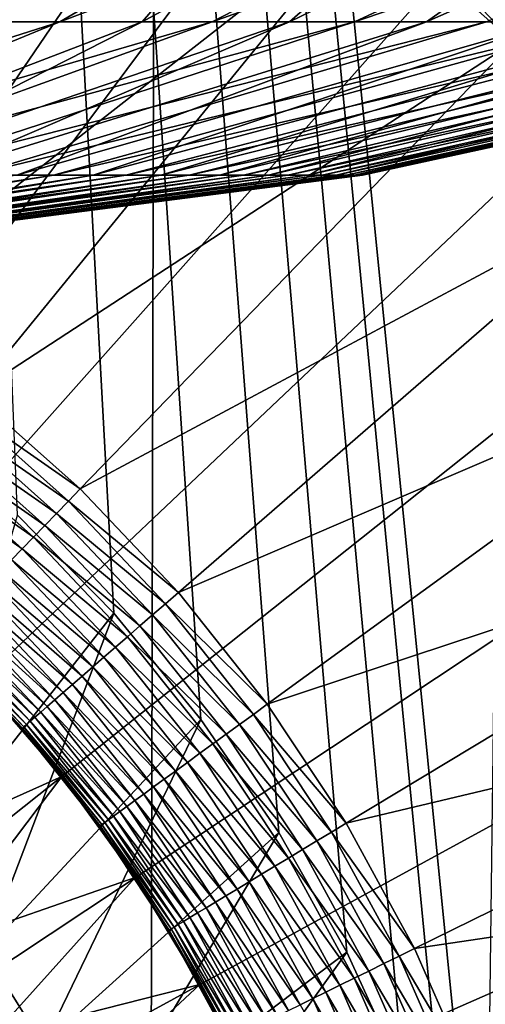
# Model space of a CAD drawing. Extents: x -39 to 39, y -65.9 to 0.
# Drawn here: x 2.6 to 3.8, y -52.8 to -50.4 of the extents above; entities that cross this region are included whole.
import ezdxf

# ---------------------------------------------------------------- set-up
doc = ezdxf.new("R2010")
doc.units = 0
for name, color, linetype in [('L1', 7, 'CONTINUOUS'), ('L2', 7, 'CONTINUOUS'), ('L3', 7, 'CONTINUOUS')]:
    doc.layers.add(name, color=color, linetype=linetype)

msp = doc.modelspace()

# ---------------------------------------------------------------- linework, layer by layer
at = {"layer": 'L1', "color": 7}
for points in [[(2.240047, -48.86384, -88.6), (2.710249, -49.077, -88.6), (0, -54.43, -88.6)], [(0, -54.43, -88.6), (2.710249, -49.077, -88.6), (3.160385, -49.32981, -88.6)], [(0, -54.43, -88.6), (3.160385, -49.32981, -88.6), (3.587123, -49.62037, -88.6)], [(1.651628, -50.78691, -29.6), (2.693201, -49.63452, -29.6), (2.270988, -49.42075, -29.6)], [(3.587123, -49.62037, -88.6), (3.987303, -49.94654, -88.6), (0, -54.43, -88.6)], [(1.958692, -50.94238, -29.6), (2.693201, -49.63452, -29.6), (1.651628, -50.78691, -29.6)], [(1.958692, -50.94238, -29.6), (3.095474, -49.88379, -29.6), (2.693201, -49.63452, -29.6)], [(2.251254, -51.12366, -29.6), (3.095474, -49.88379, -29.6), (1.958692, -50.94238, -29.6)], [(2.251254, -51.12366, -29.6), (3.474829, -50.16672, -29.6), (3.095474, -49.88379, -29.6)], [(0, -54.43, -88.6), (3.987303, -49.94654, -88.6), (4.357962, -50.3059, -88.6)], [(3.526824, -50.10293, -29.60682), (3.500915, -50.13471, -29.60171), (3.857199, -50.45157, -29.60171)], [(3.526824, -50.10293, -29.60682), (3.857199, -50.45157, -29.60171), (3.885744, -50.42213, -29.60682)], [(3.500915, -50.13471, -29.60171), (3.474829, -50.16672, -29.6), (3.828458, -50.48122, -29.6)], [(3.500915, -50.13471, -29.60171), (3.828458, -50.48122, -29.6), (3.857199, -50.45157, -29.60171)], [(2.527148, -51.32943, -29.6), (3.474829, -50.16672, -29.6), (2.251254, -51.12366, -29.6)], [(2.527148, -51.32943, -29.6), (3.828458, -50.48122, -29.6), (3.474829, -50.16672, -29.6)], [(0, -54.43, -88.6), (4.357962, -50.3059, -88.6), (4.696357, -50.6958, -88.6)], [(2.784333, -51.55816, -29.6), (3.828458, -50.48122, -29.6), (2.527148, -51.32943, -29.6)], [(2.784333, -51.55816, -29.6), (4.153742, -50.82494, -29.6), (3.828458, -50.48122, -29.6)], [(4.696357, -50.6958, -88.6), (4.999982, -51.11335, -88.6), (0, -54.43, -88.6)], [(3.020904, -51.80814, -29.6), (4.153742, -50.82494, -29.6), (2.784333, -51.55816, -29.6)], [(3.020904, -51.80814, -29.6), (4.448274, -51.19536, -29.6), (4.153742, -50.82494, -29.6)], [(0, -54.43, -88.6), (4.999982, -51.11335, -88.6), (5.266588, -51.55545, -88.6)], [(3.235108, -52.07754, -29.6), (4.448274, -51.19536, -29.6), (3.020904, -51.80814, -29.6)], [(3.235108, -52.07754, -29.6), (4.709871, -51.58973, -29.6), (4.448274, -51.19536, -29.6)], [(2.527148, -51.32943, -29.6), (2.501062, -51.36144, -29.59829), (2.784333, -51.55816, -29.6)], [(2.501062, -51.36144, -29.59829), (2.475154, -51.39323, -29.59318), (2.755592, -51.5878, -29.59829)], [(2.501062, -51.36144, -29.59829), (2.755592, -51.5878, -29.59829), (2.784333, -51.55816, -29.6)], [(2.475154, -51.39323, -29.59318), (2.449601, -51.42457, -29.5847), (2.727047, -51.61724, -29.59318)], [(2.475154, -51.39323, -29.59318), (2.727047, -51.61724, -29.59318), (2.755592, -51.5878, -29.59829)], [(2.449601, -51.42457, -29.5847), (2.424578, -51.45528, -29.57291), (2.698894, -51.64628, -29.5847)], [(2.449601, -51.42457, -29.5847), (2.698894, -51.64628, -29.5847), (2.727047, -51.61724, -29.59318)], [(2.424578, -51.45528, -29.57291), (2.400256, -51.48512, -29.55789), (2.671324, -51.67472, -29.57291)], [(2.424578, -51.45528, -29.57291), (2.671324, -51.67472, -29.57291), (2.698894, -51.64628, -29.5847)], [(2.400256, -51.48512, -29.55789), (2.3768, -51.5139, -29.53974), (2.644526, -51.70236, -29.55789)], [(2.400256, -51.48512, -29.55789), (2.644526, -51.70236, -29.55789), (2.671324, -51.67472, -29.57291)], [(2.618684, -51.72901, -29.53974), (2.644526, -51.70236, -29.55789), (2.3768, -51.5139, -29.53974)], [(0, -54.43, -88.6), (5.266588, -51.55545, -88.6), (5.494202, -52.01883, -88.6)], [(2.784333, -51.55816, -29.6), (2.755592, -51.5878, -29.59829), (3.020904, -51.80814, -29.6)], [(2.755592, -51.5878, -29.59829), (2.727047, -51.61724, -29.59318), (2.989721, -51.83521, -29.59829)], [(2.755592, -51.5878, -29.59829), (2.989721, -51.83521, -29.59829), (3.020904, -51.80814, -29.6)], [(3.425361, -52.36435, -29.6), (4.709871, -51.58973, -29.6), (3.235108, -52.07754, -29.6)], [(3.425361, -52.36435, -29.6), (4.9366, -52.00513, -29.6), (4.709871, -51.58973, -29.6)], [(2.727047, -51.61724, -29.59318), (2.698894, -51.64628, -29.5847), (2.95875, -51.86208, -29.59318)], [(2.727047, -51.61724, -29.59318), (2.95875, -51.86208, -29.59318), (2.989721, -51.83521, -29.59829)], [(2.698894, -51.64628, -29.5847), (2.671324, -51.67472, -29.57291), (2.928205, -51.8886, -29.5847)], [(2.698894, -51.64628, -29.5847), (2.928205, -51.8886, -29.5847), (2.95875, -51.86208, -29.59318)], [(2.671324, -51.67472, -29.57291), (2.644526, -51.70236, -29.55789), (2.898293, -51.91456, -29.57291)], [(2.671324, -51.67472, -29.57291), (2.898293, -51.91456, -29.57291), (2.928205, -51.8886, -29.5847)], [(2.869218, -51.93979, -29.55789), (2.644526, -51.70236, -29.55789), (2.618684, -51.72901, -29.53974)], [(2.869218, -51.93979, -29.55789), (2.898293, -51.91456, -29.57291), (2.644526, -51.70236, -29.55789)], [(2.618684, -51.72901, -29.53974), (2.593972, -51.7545, -29.51858), (2.84118, -51.96413, -29.53974)], [(2.618684, -51.72901, -29.53974), (2.84118, -51.96413, -29.53974), (2.869218, -51.93979, -29.55789)], [(2.814369, -51.98739, -29.51858), (2.593972, -51.7545, -29.51858), (2.570562, -51.77865, -29.49457)], [(2.814369, -51.98739, -29.51858), (2.84118, -51.96413, -29.53974), (2.593972, -51.7545, -29.51858)], [(2.570562, -51.77865, -29.49457), (2.548611, -51.80129, -29.46786), (2.788969, -52.00944, -29.49457)], [(2.570562, -51.77865, -29.49457), (2.788969, -52.00944, -29.49457), (2.814369, -51.98739, -29.51858)], [(2.548611, -51.80129, -29.46786), (2.528271, -51.82227, -29.43864), (2.765153, -52.03011, -29.46786)], [(2.548611, -51.80129, -29.46786), (2.765153, -52.03011, -29.46786), (2.788969, -52.00944, -29.49457)], [(3.020904, -51.80814, -29.6), (2.989721, -51.83521, -29.59829), (3.235108, -52.07754, -29.6)], [(2.722914, -52.06677, -29.40711), (2.509679, -51.84144, -29.40711), (2.492964, -51.85868, -29.37347)], [(2.528271, -51.82227, -29.43864), (2.509679, -51.84144, -29.40711), (2.743085, -52.04926, -29.43864)], [(2.722914, -52.06677, -29.40711), (2.743085, -52.04926, -29.43864), (2.509679, -51.84144, -29.40711)], [(2.528271, -51.82227, -29.43864), (2.743085, -52.04926, -29.43864), (2.765153, -52.03011, -29.46786)], [(2.989721, -51.83521, -29.59829), (2.95875, -51.86208, -29.59318), (3.201714, -52.10182, -29.59829)], [(2.989721, -51.83521, -29.59829), (3.201714, -52.10182, -29.59829), (3.235108, -52.07754, -29.6)], [(2.704779, -52.08251, -29.37347), (2.492964, -51.85868, -29.37347), (2.47824, -51.87387, -29.33797)], [(2.704779, -52.08251, -29.37347), (2.722914, -52.06677, -29.40711), (2.492964, -51.85868, -29.37347)], [(2.95875, -51.86208, -29.59318), (2.928205, -51.8886, -29.5847), (3.168548, -52.12594, -29.59318)], [(2.95875, -51.86208, -29.59318), (3.168548, -52.12594, -29.59318), (3.201714, -52.10182, -29.59829)], [(2.675096, -52.10827, -29.30085), (2.465606, -51.8869, -29.30085), (2.455149, -51.89769, -29.26235)], [(2.47824, -51.87387, -29.33797), (2.465606, -51.8869, -29.30085), (2.688803, -52.09637, -29.33797)], [(2.675096, -52.10827, -29.30085), (2.688803, -52.09637, -29.33797), (2.465606, -51.8869, -29.30085)], [(2.47824, -51.87387, -29.33797), (2.688803, -52.09637, -29.33797), (2.704779, -52.08251, -29.37347)], [(2.928205, -51.8886, -29.5847), (2.898293, -51.91456, -29.57291), (3.135837, -52.14972, -29.5847)], [(2.928205, -51.8886, -29.5847), (3.135837, -52.14972, -29.5847), (3.168548, -52.12594, -29.59318)], [(2.648441, -52.1314, -29.1823), (2.441038, -51.91224, -29.1823), (2.43748, -51.91591, -29.14129)], [(2.64458, -52.13476, -29.14129), (2.648441, -52.1314, -29.1823), (2.43748, -51.91591, -29.14129)], [(2.64458, -52.13476, -29.14129), (2.43748, -51.91591, -29.14129), (2.539791, -52.02651, -29.1)], [(2.654846, -52.12585, -29.22274), (2.446942, -51.90615, -29.22274), (2.441038, -51.91224, -29.1823)], [(2.648441, -52.1314, -29.1823), (2.654846, -52.12585, -29.22274), (2.441038, -51.91224, -29.1823)], [(2.663751, -52.11812, -29.26235), (2.455149, -51.89769, -29.26235), (2.446942, -51.90615, -29.22274)], [(2.654846, -52.12585, -29.22274), (2.663751, -52.11812, -29.26235), (2.446942, -51.90615, -29.22274)], [(2.663751, -52.11812, -29.26235), (2.675096, -52.10827, -29.30085), (2.455149, -51.89769, -29.26235)], [(3.103804, -52.17302, -29.57291), (2.898293, -51.91456, -29.57291), (2.869218, -51.93979, -29.55789)], [(3.103804, -52.17302, -29.57291), (3.135837, -52.14972, -29.5847), (2.898293, -51.91456, -29.57291)], [(2.869218, -51.93979, -29.55789), (2.84118, -51.96413, -29.53974), (3.072667, -52.19566, -29.55789)], [(2.869218, -51.93979, -29.55789), (3.072667, -52.19566, -29.55789), (3.103804, -52.17302, -29.57291)], [(2.814369, -51.98739, -29.51858), (2.788969, -52.00944, -29.49457), (3.013929, -52.23837, -29.51858)], [(3.04264, -52.21749, -29.53974), (2.84118, -51.96413, -29.53974), (2.814369, -51.98739, -29.51858)], [(2.814369, -51.98739, -29.51858), (3.013929, -52.23837, -29.51858), (3.04264, -52.21749, -29.53974)], [(3.04264, -52.21749, -29.53974), (3.072667, -52.19566, -29.55789), (2.84118, -51.96413, -29.53974)], [(2.788969, -52.00944, -29.49457), (2.765153, -52.03011, -29.46786), (2.986728, -52.25815, -29.49457)], [(2.788969, -52.00944, -29.49457), (2.986728, -52.25815, -29.49457), (3.013929, -52.23837, -29.51858)], [(3.590254, -52.66646, -29.6), (4.9366, -52.00513, -29.6), (3.425361, -52.36435, -29.6)], [(3.590254, -52.66646, -29.6), (5.126779, -52.43848, -29.6), (4.9366, -52.00513, -29.6)], [(5.494202, -52.01883, -88.6), (5.681139, -52.50006, -88.6), (0, -54.43, -88.6)], [(2.542145, -52.02428, -21.6), (2.265678, -52.46361, -21.6), (2.739542, -52.25172, -21.6)], [(2.542145, -52.02428, -21.6), (2.643291, -52.13587, -29.1), (2.539791, -52.02651, -29.1)], [(2.539791, -52.02651, -29.1), (2.643291, -52.13587, -29.1), (2.64458, -52.13476, -29.14129)], [(2.739542, -52.25172, -21.6), (2.643291, -52.13587, -29.1), (2.542145, -52.02428, -21.6)], [(2.765153, -52.03011, -29.46786), (2.743085, -52.04926, -29.43864), (2.961223, -52.2767, -29.46786)], [(2.765153, -52.03011, -29.46786), (2.961223, -52.2767, -29.46786), (2.986728, -52.25815, -29.49457)], [(2.93759, -52.29389, -29.43864), (2.743085, -52.04926, -29.43864), (2.722914, -52.06677, -29.40711)], [(2.93759, -52.29389, -29.43864), (2.961223, -52.2767, -29.46786), (2.743085, -52.04926, -29.43864)], [(2.915989, -52.30959, -29.40711), (2.722914, -52.06677, -29.40711), (2.704779, -52.08251, -29.37347)], [(2.915989, -52.30959, -29.40711), (2.93759, -52.29389, -29.43864), (2.722914, -52.06677, -29.40711)], [(3.235108, -52.07754, -29.6), (3.201714, -52.10182, -29.59829), (3.425361, -52.36435, -29.6)], [(2.879459, -52.33616, -29.33797), (2.688803, -52.09637, -29.33797), (2.675096, -52.10827, -29.30085)], [(2.704779, -52.08251, -29.37347), (2.688803, -52.09637, -29.33797), (2.896568, -52.32371, -29.37347)], [(2.879459, -52.33616, -29.33797), (2.896568, -52.32371, -29.37347), (2.688803, -52.09637, -29.33797)], [(2.704779, -52.08251, -29.37347), (2.896568, -52.32371, -29.37347), (2.915989, -52.30959, -29.40711)], [(3.201714, -52.10182, -29.59829), (3.168548, -52.12594, -29.59318), (3.390003, -52.38568, -29.59829)], [(3.201714, -52.10182, -29.59829), (3.390003, -52.38568, -29.59829), (3.425361, -52.36435, -29.6)], [(2.843094, -52.3626, -29.22274), (2.654846, -52.12585, -29.22274), (2.648441, -52.1314, -29.1823)], [(2.852631, -52.35566, -29.26235), (2.663751, -52.11812, -29.26235), (2.654846, -52.12585, -29.22274)], [(2.843094, -52.3626, -29.22274), (2.852631, -52.35566, -29.26235), (2.654846, -52.12585, -29.22274)], [(2.86478, -52.34683, -29.30085), (2.675096, -52.10827, -29.30085), (2.663751, -52.11812, -29.26235)], [(2.852631, -52.35566, -29.26235), (2.86478, -52.34683, -29.30085), (2.663751, -52.11812, -29.26235)], [(2.86478, -52.34683, -29.30085), (2.879459, -52.33616, -29.33797), (2.675096, -52.10827, -29.30085)], [(3.168548, -52.12594, -29.59318), (3.135837, -52.14972, -29.5847), (3.354887, -52.40685, -29.59318)], [(3.168548, -52.12594, -29.59318), (3.354887, -52.40685, -29.59318), (3.390003, -52.38568, -29.59829)], [(2.737005, -52.25373, -29.1), (2.64458, -52.13476, -29.14129), (2.643291, -52.13587, -29.1)], [(2.739542, -52.25172, -21.6), (2.737005, -52.25373, -29.1), (2.643291, -52.13587, -29.1)], [(2.836235, -52.36759, -29.1823), (2.648441, -52.1314, -29.1823), (2.64458, -52.13476, -29.14129)], [(2.832101, -52.37059, -29.14129), (2.836235, -52.36759, -29.1823), (2.64458, -52.13476, -29.14129)], [(2.832101, -52.37059, -29.14129), (2.64458, -52.13476, -29.14129), (2.737005, -52.25373, -29.1)], [(2.836235, -52.36759, -29.1823), (2.843094, -52.3626, -29.22274), (2.648441, -52.1314, -29.1823)], [(3.320252, -52.42774, -29.5847), (3.135837, -52.14972, -29.5847), (3.103804, -52.17302, -29.57291)], [(3.320252, -52.42774, -29.5847), (3.354887, -52.40685, -29.59318), (3.135837, -52.14972, -29.5847)], [(3.103804, -52.17302, -29.57291), (3.072667, -52.19566, -29.55789), (3.286335, -52.44819, -29.57291)], [(3.103804, -52.17302, -29.57291), (3.286335, -52.44819, -29.57291), (3.320252, -52.42774, -29.5847)], [(3.253367, -52.46807, -29.55789), (3.072667, -52.19566, -29.55789), (3.04264, -52.21749, -29.53974)], [(3.253367, -52.46807, -29.55789), (3.286335, -52.44819, -29.57291), (3.072667, -52.19566, -29.55789)], [(3.04264, -52.21749, -29.53974), (3.013929, -52.23837, -29.51858), (3.221575, -52.48725, -29.53974)], [(3.04264, -52.21749, -29.53974), (3.221575, -52.48725, -29.53974), (3.253367, -52.46807, -29.55789)], [(3.013929, -52.23837, -29.51858), (2.986728, -52.25815, -29.49457), (3.191174, -52.50558, -29.51858)], [(3.013929, -52.23837, -29.51858), (3.191174, -52.50558, -29.51858), (3.221575, -52.48725, -29.53974)], [(2.739542, -52.25172, -21.6), (2.265678, -52.46361, -21.6), (2.426331, -52.66565, -21.6)], [(2.739542, -52.25172, -21.6), (2.426331, -52.66565, -21.6), (2.916656, -52.49529, -21.6)], [(2.739542, -52.25172, -21.6), (2.83072, -52.3716, -29.1), (2.737005, -52.25373, -29.1)], [(2.737005, -52.25373, -29.1), (2.83072, -52.3716, -29.1), (2.832101, -52.37059, -29.14129)], [(2.916656, -52.49529, -21.6), (2.83072, -52.3716, -29.1), (2.739542, -52.25172, -21.6)], [(2.986728, -52.25815, -29.49457), (2.961223, -52.2767, -29.46786), (3.162374, -52.52295, -29.49457)], [(2.986728, -52.25815, -29.49457), (3.162374, -52.52295, -29.49457), (3.191174, -52.50558, -29.51858)], [(3.110346, -52.55432, -29.43864), (2.93759, -52.29389, -29.43864), (2.915989, -52.30959, -29.40711)], [(3.13537, -52.53923, -29.46786), (2.961223, -52.2767, -29.46786), (2.93759, -52.29389, -29.43864)], [(3.110346, -52.55432, -29.43864), (3.13537, -52.53923, -29.46786), (2.93759, -52.29389, -29.43864)], [(3.13537, -52.53923, -29.46786), (3.162374, -52.52295, -29.49457), (2.961223, -52.2767, -29.46786)], [(2.915989, -52.30959, -29.40711), (2.896568, -52.32371, -29.37347), (3.087475, -52.56811, -29.40711)], [(2.915989, -52.30959, -29.40711), (3.087475, -52.56811, -29.40711), (3.110346, -52.55432, -29.43864)], [(3.048797, -52.59144, -29.33797), (2.879459, -52.33616, -29.33797), (2.86478, -52.34683, -29.30085)], [(3.066912, -52.58051, -29.37347), (2.896568, -52.32371, -29.37347), (2.879459, -52.33616, -29.33797)], [(3.048797, -52.59144, -29.33797), (3.066912, -52.58051, -29.37347), (2.879459, -52.33616, -29.33797)], [(3.066912, -52.58051, -29.37347), (3.087475, -52.56811, -29.40711), (2.896568, -52.32371, -29.37347)], [(3.010293, -52.61466, -29.22274), (2.843094, -52.3626, -29.22274), (2.836235, -52.36759, -29.1823)], [(3.020391, -52.60857, -29.26235), (2.852631, -52.35566, -29.26235), (2.843094, -52.3626, -29.22274)], [(3.010293, -52.61466, -29.22274), (3.020391, -52.60857, -29.26235), (2.843094, -52.3626, -29.22274)], [(3.033255, -52.60081, -29.30085), (2.86478, -52.34683, -29.30085), (2.852631, -52.35566, -29.26235)], [(3.020391, -52.60857, -29.26235), (3.033255, -52.60081, -29.30085), (2.852631, -52.35566, -29.26235)], [(3.033255, -52.60081, -29.30085), (3.048797, -52.59144, -29.33797), (2.86478, -52.34683, -29.30085)], [(3.425361, -52.36435, -29.6), (3.390003, -52.38568, -29.59829), (3.590254, -52.66646, -29.6)], [(2.913955, -52.49708, -29.1), (2.832101, -52.37059, -29.14129), (2.83072, -52.3716, -29.1)], [(2.916656, -52.49529, -21.6), (2.913955, -52.49708, -29.1), (2.83072, -52.3716, -29.1)], [(3.003031, -52.61904, -29.1823), (2.836235, -52.36759, -29.1823), (2.832101, -52.37059, -29.14129)], [(2.998654, -52.62168, -29.14129), (3.003031, -52.61904, -29.1823), (2.832101, -52.37059, -29.14129)], [(2.998654, -52.62168, -29.14129), (2.832101, -52.37059, -29.14129), (2.913955, -52.49708, -29.1)], [(3.003031, -52.61904, -29.1823), (3.010293, -52.61466, -29.22274), (2.836235, -52.36759, -29.1823)], [(3.390003, -52.38568, -29.59829), (3.354887, -52.40685, -29.59318), (3.553194, -52.68466, -29.59829)], [(3.390003, -52.38568, -29.59829), (3.553194, -52.68466, -29.59829), (3.590254, -52.66646, -29.6)], [(3.516387, -52.70274, -29.59318), (3.354887, -52.40685, -29.59318), (3.320252, -52.42774, -29.5847)], [(3.516387, -52.70274, -29.59318), (3.553194, -52.68466, -29.59829), (3.354887, -52.40685, -29.59318)], [(3.320252, -52.42774, -29.5847), (3.286335, -52.44819, -29.57291), (3.480085, -52.72058, -29.5847)], [(3.320252, -52.42774, -29.5847), (3.480085, -52.72058, -29.5847), (3.516387, -52.70274, -29.59318)], [(3.444535, -52.73804, -29.57291), (3.286335, -52.44819, -29.57291), (3.253367, -52.46807, -29.55789)], [(3.444535, -52.73804, -29.57291), (3.480085, -52.72058, -29.5847), (3.286335, -52.44819, -29.57291)], [(3.728566, -52.98162, -29.6), (5.126779, -52.43848, -29.6), (3.590254, -52.66646, -29.6)], [(3.728566, -52.98162, -29.6), (5.279, -52.88658, -29.6), (5.126779, -52.43848, -29.6)], [(3.253367, -52.46807, -29.55789), (3.221575, -52.48725, -29.53974), (3.409981, -52.75501, -29.55789)], [(3.253367, -52.46807, -29.55789), (3.409981, -52.75501, -29.55789), (3.444535, -52.73804, -29.57291)], [(0, -54.43, -88.6), (5.681139, -52.50006, -88.6), (5.826015, -52.99558, -88.6)], [(2.916656, -52.49529, -21.6), (2.426331, -52.66565, -21.6), (2.569021, -52.88076, -21.6)], [(2.916656, -52.49529, -21.6), (2.569021, -52.88076, -21.6), (3.072176, -52.75318, -21.6)], [(2.916656, -52.49529, -21.6), (2.997191, -52.62256, -29.1), (2.913955, -52.49708, -29.1)], [(2.913955, -52.49708, -29.1), (2.997191, -52.62256, -29.1), (2.998654, -52.62168, -29.14129)], [(3.072176, -52.75318, -21.6), (2.997191, -52.62256, -29.1), (2.916656, -52.49529, -21.6)], [(3.191174, -52.50558, -29.51858), (3.162374, -52.52295, -29.49457), (3.344794, -52.78703, -29.51858)], [(3.221575, -52.48725, -29.53974), (3.191174, -52.50558, -29.51858), (3.376658, -52.77138, -29.53974)], [(3.191174, -52.50558, -29.51858), (3.344794, -52.78703, -29.51858), (3.376658, -52.77138, -29.53974)], [(3.221575, -52.48725, -29.53974), (3.376658, -52.77138, -29.53974), (3.409981, -52.75501, -29.55789)], [(3.314607, -52.80186, -29.49457), (3.162374, -52.52295, -29.49457), (3.13537, -52.53923, -29.46786)], [(3.314607, -52.80186, -29.49457), (3.344794, -52.78703, -29.51858), (3.162374, -52.52295, -29.49457)], [(3.110346, -52.55432, -29.43864), (3.087475, -52.56811, -29.40711), (3.260075, -52.82864, -29.43864)], [(3.286303, -52.81576, -29.46786), (3.13537, -52.53923, -29.46786), (3.110346, -52.55432, -29.43864)], [(3.110346, -52.55432, -29.43864), (3.260075, -52.82864, -29.43864), (3.286303, -52.81576, -29.46786)], [(3.286303, -52.81576, -29.46786), (3.314607, -52.80186, -29.49457), (3.13537, -52.53923, -29.46786)], [(3.214549, -52.85101, -29.37347), (3.066912, -52.58051, -29.37347), (3.048797, -52.59144, -29.33797)], [(3.236102, -52.84042, -29.40711), (3.087475, -52.56811, -29.40711), (3.066912, -52.58051, -29.37347)], [(3.214549, -52.85101, -29.37347), (3.236102, -52.84042, -29.40711), (3.066912, -52.58051, -29.37347)], [(3.236102, -52.84042, -29.40711), (3.260075, -52.82864, -29.43864), (3.087475, -52.56811, -29.40711)], [(3.179272, -52.86834, -29.30085), (3.033255, -52.60081, -29.30085), (3.020391, -52.60857, -29.26235)], [(3.195562, -52.86033, -29.33797), (3.048797, -52.59144, -29.33797), (3.033255, -52.60081, -29.30085)], [(3.179272, -52.86834, -29.30085), (3.195562, -52.86033, -29.33797), (3.033255, -52.60081, -29.30085)], [(3.195562, -52.86033, -29.33797), (3.214549, -52.85101, -29.37347), (3.048797, -52.59144, -29.33797)], [(3.069332, -52.75473, -29.1), (2.998654, -52.62168, -29.14129), (2.997191, -52.62256, -29.1)], [(3.072176, -52.75318, -21.6), (3.069332, -52.75473, -29.1), (2.997191, -52.62256, -29.1)], [(3.147593, -52.8839, -29.1823), (3.003031, -52.61904, -29.1823), (2.998654, -52.62168, -29.14129)], [(3.143005, -52.88615, -29.14129), (3.147593, -52.8839, -29.1823), (2.998654, -52.62168, -29.14129)], [(3.143005, -52.88615, -29.14129), (2.998654, -52.62168, -29.14129), (3.069332, -52.75473, -29.1)], [(3.155205, -52.88016, -29.22274), (3.010293, -52.61466, -29.22274), (3.003031, -52.61904, -29.1823)], [(3.147593, -52.8839, -29.1823), (3.155205, -52.88016, -29.22274), (3.003031, -52.61904, -29.1823)], [(3.165789, -52.87496, -29.26235), (3.020391, -52.60857, -29.26235), (3.010293, -52.61466, -29.22274)], [(3.155205, -52.88016, -29.22274), (3.165789, -52.87496, -29.26235), (3.010293, -52.61466, -29.22274)], [(3.165789, -52.87496, -29.26235), (3.179272, -52.86834, -29.30085), (3.020391, -52.60857, -29.26235)], [(3.590254, -52.66646, -29.6), (3.553194, -52.68466, -29.59829), (3.728566, -52.98162, -29.6)], [(3.690078, -52.99658, -29.59829), (3.553194, -52.68466, -29.59829), (3.516387, -52.70274, -29.59318)], [(3.690078, -52.99658, -29.59829), (3.728566, -52.98162, -29.6), (3.553194, -52.68466, -29.59829)], [(3.614153, -53.02607, -29.5847), (3.480085, -52.72058, -29.5847), (3.444535, -52.73804, -29.57291)], [(3.516387, -52.70274, -29.59318), (3.480085, -52.72058, -29.5847), (3.651853, -53.01142, -29.59318)], [(3.614153, -53.02607, -29.5847), (3.651853, -53.01142, -29.59318), (3.480085, -52.72058, -29.5847)], [(3.516387, -52.70274, -29.59318), (3.651853, -53.01142, -29.59318), (3.690078, -52.99658, -29.59829)], [(3.444535, -52.73804, -29.57291), (3.409981, -52.75501, -29.55789), (3.577233, -53.04041, -29.57291)], [(3.444535, -52.73804, -29.57291), (3.577233, -53.04041, -29.57291), (3.614153, -53.02607, -29.5847)], [(3.072176, -52.75318, -21.6), (2.569021, -52.88076, -21.6), (2.692691, -53.10734, -21.6)], [(3.072176, -52.75318, -21.6), (2.692691, -53.10734, -21.6), (3.204951, -53.02348, -21.6)], [(3.072176, -52.75318, -21.6), (3.141473, -52.8869, -29.1), (3.069332, -52.75473, -29.1)], [(3.069332, -52.75473, -29.1), (3.141473, -52.8869, -29.1), (3.143005, -52.88615, -29.14129)], [(3.204951, -53.02348, -21.6), (3.141473, -52.8869, -29.1), (3.072176, -52.75318, -21.6)], [(3.409981, -52.75501, -29.55789), (3.376658, -52.77138, -29.53974), (3.541348, -53.05435, -29.55789)], [(3.409981, -52.75501, -29.55789), (3.541348, -53.05435, -29.55789), (3.577233, -53.04041, -29.57291)], [(3.473649, -53.08065, -29.51858), (3.344794, -52.78703, -29.51858), (3.314607, -52.80186, -29.49457)], [(3.376658, -52.77138, -29.53974), (3.344794, -52.78703, -29.51858), (3.506741, -53.06779, -29.53974)], [(3.473649, -53.08065, -29.51858), (3.506741, -53.06779, -29.53974), (3.344794, -52.78703, -29.51858)], [(3.376658, -52.77138, -29.53974), (3.506741, -53.06779, -29.53974), (3.541348, -53.05435, -29.55789)]]:
    msp.add_3dface(points, dxfattribs=at)
at = {"layer": 'L2', "color": 7}
for points in [[(3.104437, -49.91699, -6.082199), (2.348521, -50.43169, -4.601212), (1.944285, -50.43169, -4.786069)], [(3.104437, -49.91699, -6.082199), (1.944285, -50.43169, -4.786069), (2.57009, -49.91699, -6.326555)], [(2.314129, -49.91699, 6.424599), (2.161978, -50.43169, 4.691754), (2.857852, -49.91699, 6.201882)], [(2.857852, -49.91699, 6.201882), (2.161978, -50.43169, 4.691754), (2.557301, -50.43169, 4.488532)], [(3.6158, -49.91699, -5.792811), (2.735369, -50.43169, -4.382289), (2.348521, -50.43169, -4.601212)], [(3.6158, -49.91699, -5.792811), (2.348521, -50.43169, -4.601212), (3.104437, -49.91699, -6.082199)], [(2.857852, -49.91699, 6.201882), (2.557301, -50.43169, 4.488532), (3.380416, -49.91699, 5.93325)], [(3.380416, -49.91699, 5.93325), (2.557301, -50.43169, 4.488532), (2.93369, -50.43169, 4.252078)], [(4.100393, -49.91699, -5.460536), (3.101966, -50.43169, -4.130921), (2.735369, -50.43169, -4.382289)], [(4.100393, -49.91699, -5.460536), (2.735369, -50.43169, -4.382289), (3.6158, -49.91699, -5.792811)], [(3.380416, -49.91699, 5.93325), (2.93369, -50.43169, 4.252078), (3.877953, -49.91699, 5.620689)], [(3.877953, -49.91699, 5.620689), (2.93369, -50.43169, 4.252078), (3.288359, -50.43169, 3.984143)], [(4.554627, -49.91699, -5.087832), (3.445597, -50.43169, -3.848969), (3.101966, -50.43169, -4.130921)], [(4.554627, -49.91699, -5.087832), (3.101966, -50.43169, -4.130921), (4.100393, -49.91699, -5.460536)], [(3.877953, -49.91699, 5.620689), (3.288359, -50.43169, 3.984143), (4.346779, -49.91699, 5.266515)], [(4.346779, -49.91699, 5.266515), (3.288359, -50.43169, 3.984143), (3.618682, -50.43169, 3.686711)], [(4.975141, -49.91699, -4.67746), (3.763718, -50.43169, -3.538521), (3.445597, -50.43169, -3.848969)], [(4.975141, -49.91699, -4.67746), (3.445597, -50.43169, -3.848969), (4.554627, -49.91699, -5.087832)], [(4.346779, -49.91699, 5.266515), (3.618682, -50.43169, 3.686711), (4.783423, -49.91699, 4.873349)], [(4.783423, -49.91699, 4.873349), (3.618682, -50.43169, 3.686711), (3.922214, -50.43169, 3.361985)], [(2.735369, -50.43169, -4.382289), (1.834829, -50.80206, -2.939549), (1.575339, -50.80206, -3.086398)], [(2.735369, -50.43169, -4.382289), (1.575339, -50.80206, -3.086398), (2.348521, -50.43169, -4.601212)], [(3.101966, -50.43169, -4.130921), (2.080735, -50.80206, -2.770936), (1.834829, -50.80206, -2.939549)], [(3.101966, -50.43169, -4.130921), (1.834829, -50.80206, -2.939549), (2.735369, -50.43169, -4.382289)], [(2.557301, -50.43169, 4.488532), (1.967859, -50.80206, 2.852206), (2.93369, -50.43169, 4.252078)], [(2.93369, -50.43169, 4.252078), (1.967859, -50.80206, 2.852206), (2.205763, -50.80206, 2.672481)], [(3.445597, -50.43169, -3.848969), (2.311235, -50.80206, -2.581809), (2.080735, -50.80206, -2.770936)], [(3.445597, -50.43169, -3.848969), (2.080735, -50.80206, -2.770936), (3.101966, -50.43169, -4.130921)], [(2.93369, -50.43169, 4.252078), (2.205763, -50.80206, 2.672481), (3.288359, -50.43169, 3.984143)], [(3.288359, -50.43169, 3.984143), (2.205763, -50.80206, 2.672481), (2.427337, -50.80206, 2.47297)], [(3.763718, -50.43169, -3.538521), (2.524624, -50.80206, -2.373566), (2.311235, -50.80206, -2.581809)], [(3.763718, -50.43169, -3.538521), (2.311235, -50.80206, -2.581809), (3.445597, -50.43169, -3.848969)], [(3.288359, -50.43169, 3.984143), (2.427337, -50.80206, 2.47297), (3.618682, -50.43169, 3.686711)], [(3.618682, -50.43169, 3.686711), (2.427337, -50.80206, 2.47297), (2.63094, -50.80206, 2.25515)], [(4.053974, -50.43169, -3.201875), (2.719322, -50.80206, -2.147751), (2.524624, -50.80206, -2.373566)], [(4.053974, -50.43169, -3.201875), (2.524624, -50.80206, -2.373566), (3.763718, -50.43169, -3.538521)], [(3.618682, -50.43169, 3.686711), (2.63094, -50.80206, 2.25515), (3.922214, -50.43169, 3.361985)], [(3.922214, -50.43169, 3.361985), (2.63094, -50.80206, 2.25515), (2.815064, -50.80206, 2.020633)], [(4.314215, -50.43169, -2.841523), (2.893886, -50.80206, -1.906035), (2.719322, -50.80206, -2.147751)], [(4.314215, -50.43169, -2.841523), (2.719322, -50.80206, -2.147751), (4.053974, -50.43169, -3.201875)], [(3.922214, -50.43169, 3.361985), (2.815064, -50.80206, 2.020633), (4.196707, -50.43169, 3.012367)], [(4.196707, -50.43169, 3.012367), (2.815064, -50.80206, 2.020633), (2.978347, -50.80206, 1.771157)], [(4.542515, -50.43169, -2.460133), (3.047025, -50.80206, -1.650207), (2.893886, -50.80206, -1.906035)], [(4.542515, -50.43169, -2.460133), (2.893886, -50.80206, -1.906035), (4.314215, -50.43169, -2.841523)], [(4.196707, -50.43169, 3.012367), (2.978347, -50.80206, 1.771157), (4.440129, -50.43169, 2.640447)], [(4.440129, -50.43169, 2.640447), (2.978347, -50.80206, 1.771157), (3.119578, -50.80206, 1.508567)], [(4.737184, -50.43169, -2.06053), (3.177605, -50.80206, -1.382161), (3.047025, -50.80206, -1.650207)], [(4.737184, -50.43169, -2.06053), (3.047025, -50.80206, -1.650207), (4.542515, -50.43169, -2.460133)], [(4.440129, -50.43169, 2.640447), (3.119578, -50.80206, 1.508567), (4.650678, -50.43169, 2.248977)], [(4.650678, -50.43169, 2.248977), (3.119578, -50.80206, 1.508567), (3.237714, -50.80206, 1.234809)], [(4.896781, -50.43169, -1.645671), (3.284659, -50.80206, -1.103882), (3.177605, -50.80206, -1.382161)], [(4.896781, -50.43169, -1.645671), (3.177605, -50.80206, -1.382161), (4.737184, -50.43169, -2.06053)], [(4.650678, -50.43169, 2.248977), (3.237714, -50.80206, 1.234809), (4.826794, -50.43169, 1.840857)], [(4.826794, -50.43169, 1.840857), (3.237714, -50.80206, 1.234809), (3.331878, -50.80206, 0.951909)], [(5.020124, -50.43169, -1.218628), (3.367395, -50.80206, -0.817431), (3.284659, -50.80206, -1.103882)], [(5.020124, -50.43169, -1.218628), (3.284659, -50.80206, -1.103882), (4.896781, -50.43169, -1.645671)], [(4.826794, -50.43169, 1.840857), (3.331878, -50.80206, 0.951909), (4.967176, -50.43169, 1.419109)], [(4.967176, -50.43169, 1.419109), (3.331878, -50.80206, 0.951909), (3.401375, -50.80206, 0.661961)], [(5.1063, -50.43169, -0.782563), (3.4252, -50.80206, -0.524927), (3.367395, -50.80206, -0.817431)], [(5.1063, -50.43169, -0.782563), (3.367395, -50.80206, -0.817431), (5.020124, -50.43169, -1.218628)], [(4.967176, -50.43169, 1.419109), (3.401375, -50.80206, 0.661961), (5.070781, -50.43169, 0.986853)], [(5.070781, -50.43169, 0.986853), (3.401375, -50.80206, 0.661961), (3.445689, -50.80206, 0.367112)], [(5.15467, -50.43169, -0.340704), (3.457646, -50.80206, -0.228537), (3.4252, -50.80206, -0.524927)], [(5.15467, -50.43169, -0.340704), (3.4252, -50.80206, -0.524927), (5.1063, -50.43169, -0.782563)], [(5.070781, -50.43169, 0.986853), (3.445689, -50.80206, 0.367112), (5.136845, -50.43169, 0.547291)], [(5.136845, -50.43169, 0.547291), (3.445689, -50.80206, 0.367112), (3.464493, -50.80206, 0.069545)], [(5.164877, -50.43169, 0.103678), (3.464493, -50.80206, 0.069545), (3.457646, -50.80206, -0.228537)], [(5.164877, -50.43169, 0.103678), (3.457646, -50.80206, -0.228537), (5.15467, -50.43169, -0.340704)], [(5.136845, -50.43169, 0.547291), (3.464493, -50.80206, 0.069545), (5.164877, -50.43169, 0.103678)], [(2.719322, -50.80206, -2.147751), (1.364677, -51.02538, -1.077838), (1.266969, -51.02538, -1.191162)], [(2.719322, -50.80206, -2.147751), (1.266969, -51.02538, -1.191162), (2.524624, -50.80206, -2.373566)], [(2.893886, -50.80206, -1.906035), (1.452281, -51.02538, -0.956534), (1.364677, -51.02538, -1.077838)], [(2.893886, -50.80206, -1.906035), (1.364677, -51.02538, -1.077838), (2.719322, -50.80206, -2.147751)], [(2.63094, -50.80206, 2.25515), (1.412725, -51.02538, 1.014044), (2.815064, -50.80206, 2.020633)], [(2.815064, -50.80206, 2.020633), (1.412725, -51.02538, 1.014044), (1.494668, -51.02538, 0.888846)], [(3.047025, -50.80206, -1.650207), (1.529134, -51.02538, -0.828148), (1.452281, -51.02538, -0.956534)], [(3.047025, -50.80206, -1.650207), (1.452281, -51.02538, -0.956534), (2.893886, -50.80206, -1.906035)], [(2.815064, -50.80206, 2.020633), (1.494668, -51.02538, 0.888846), (2.978347, -50.80206, 1.771157)], [(2.978347, -50.80206, 1.771157), (1.494668, -51.02538, 0.888846), (1.565544, -51.02538, 0.757067)], [(3.177605, -50.80206, -1.382161), (1.594665, -51.02538, -0.69363), (1.529134, -51.02538, -0.828148)], [(3.177605, -50.80206, -1.382161), (1.529134, -51.02538, -0.828148), (3.047025, -50.80206, -1.650207)], [(2.978347, -50.80206, 1.771157), (1.565544, -51.02538, 0.757067), (3.119578, -50.80206, 1.508567)], [(3.119578, -50.80206, 1.508567), (1.565544, -51.02538, 0.757067), (1.62483, -51.02538, 0.619682)], [(3.284659, -50.80206, -1.103882), (1.648389, -51.02538, -0.553977), (1.594665, -51.02538, -0.69363)], [(3.284659, -50.80206, -1.103882), (1.594665, -51.02538, -0.69363), (3.177605, -50.80206, -1.382161)], [(3.119578, -50.80206, 1.508567), (1.62483, -51.02538, 0.619682), (3.237714, -50.80206, 1.234809)], [(3.237714, -50.80206, 1.234809), (1.62483, -51.02538, 0.619682), (1.672086, -51.02538, 0.47771)], [(3.367395, -50.80206, -0.817431), (1.68991, -51.02538, -0.410223), (1.648389, -51.02538, -0.553977)], [(3.367395, -50.80206, -0.817431), (1.648389, -51.02538, -0.553977), (3.284659, -50.80206, -1.103882)], [(3.237714, -50.80206, 1.234809), (1.672086, -51.02538, 0.47771), (3.331878, -50.80206, 0.951909)], [(3.331878, -50.80206, 0.951909), (1.672086, -51.02538, 0.47771), (1.706962, -51.02538, 0.332201)], [(3.4252, -50.80206, -0.524927), (1.718919, -51.02538, -0.263432), (1.68991, -51.02538, -0.410223)], [(3.4252, -50.80206, -0.524927), (1.68991, -51.02538, -0.410223), (3.367395, -50.80206, -0.817431)], [(3.331878, -50.80206, 0.951909), (1.706962, -51.02538, 0.332201), (3.401375, -50.80206, 0.661961)], [(3.401375, -50.80206, 0.661961), (1.706962, -51.02538, 0.332201), (1.729201, -51.02538, 0.184233)], [(3.457646, -50.80206, -0.228537), (1.735201, -51.02538, -0.11469), (1.718919, -51.02538, -0.263432)], [(3.457646, -50.80206, -0.228537), (1.718919, -51.02538, -0.263432), (3.4252, -50.80206, -0.524927)], [(3.401375, -50.80206, 0.661961), (1.729201, -51.02538, 0.184233), (3.445689, -50.80206, 0.367112)], [(3.445689, -50.80206, 0.367112), (1.729201, -51.02538, 0.184233), (1.738637, -51.02538, 0.034901)], [(3.464493, -50.80206, 0.069545), (1.738637, -51.02538, 0.034901), (1.735201, -51.02538, -0.11469)], [(3.464493, -50.80206, 0.069545), (1.735201, -51.02538, -0.11469), (3.457646, -50.80206, -0.228537)], [(3.445689, -50.80206, 0.367112), (1.738637, -51.02538, 0.034901), (3.464493, -50.80206, 0.069545)]]:
    msp.add_3dface(points, dxfattribs=at)
at = {"layer": 'L3', "color": 7}
for points in [[(1.000267, -35.93, 23.22847), (0.978127, -65.41283, 22.71432), (2.927138, -65.41283, 22.54616)], [(1.000267, -35.93, 23.22847), (2.927138, -65.41283, 22.54616), (2.993395, -35.93, 23.0565)], [(3.982566, -35.93, -22.90637), (3.761213, -53.60794, -22.63101), (1.998682, -35.93, -23.16393)], [(1.998682, -35.93, -23.16393), (3.761213, -53.60794, -22.63101), (3.676622, -53.28766, -22.65057)], [(3.676622, -53.28766, -22.65057), (3.56481, -52.97582, -22.67394), (1.998682, -35.93, -23.16393)], [(1.998682, -35.93, -23.16393), (3.56481, -52.97582, -22.67394), (3.426606, -52.67476, -22.70056)], [(1.998682, -35.93, -23.16393), (3.426606, -52.67476, -22.70056), (3.263033, -52.38669, -22.72972)], [(3.263033, -52.38669, -22.72972), (3.0753, -52.11375, -22.76069), (1.998682, -35.93, -23.16393)], [(1.998682, -35.93, -23.16393), (3.0753, -52.11375, -22.76069), (2.8648, -51.85795, -22.79264)], [(1.998682, -35.93, -23.16393), (2.8648, -51.85795, -22.79264), (2.63309, -51.6212, -22.82473)], [(2.993395, -35.93, 23.0565), (2.927138, -65.41283, 22.54616), (4.854478, -65.41283, 22.21106)], [(2.993395, -35.93, 23.0565), (4.854478, -65.41283, 22.21106), (4.964361, -35.93, 22.71382)], [(2.63309, -51.6212, -21.6), (2.8648, -51.85795, -21.6), (2.393686, -52.46016, -21.6)], [(2.63309, -51.6212, -21.6), (2.63309, -51.6212, -22.82473), (2.8648, -51.85795, -22.79264)], [(2.63309, -51.6212, -21.6), (2.8648, -51.85795, -22.79264), (2.8648, -51.85795, -21.6)], [(2.393686, -52.46016, -21.6), (2.8648, -51.85795, -21.6), (2.554161, -52.67322, -21.6)], [(2.554161, -52.67322, -21.6), (2.8648, -51.85795, -21.6), (3.0753, -52.11375, -21.6)], [(2.8648, -51.85795, -21.6), (2.8648, -51.85795, -22.79264), (3.0753, -52.11375, -22.76069)], [(2.8648, -51.85795, -21.6), (3.0753, -52.11375, -22.76069), (3.0753, -52.11375, -21.6)], [(2.554161, -52.67322, -21.6), (3.0753, -52.11375, -21.6), (2.695727, -52.89929, -21.6)], [(2.695727, -52.89929, -21.6), (3.0753, -52.11375, -21.6), (3.263033, -52.38669, -21.6)], [(3.0753, -52.11375, -21.6), (3.0753, -52.11375, -22.76069), (3.263033, -52.38669, -22.72972)], [(3.0753, -52.11375, -21.6), (3.263033, -52.38669, -22.72972), (3.263033, -52.38669, -21.6)], [(2.695727, -52.89929, -21.6), (3.263033, -52.38669, -21.6), (2.817335, -53.1367, -21.6)], [(2.817335, -53.1367, -21.6), (3.263033, -52.38669, -21.6), (3.426606, -52.67476, -21.6)], [(3.263033, -52.38669, -21.6), (3.263033, -52.38669, -22.72972), (3.426606, -52.67476, -22.70056)], [(3.263033, -52.38669, -21.6), (3.426606, -52.67476, -22.70056), (3.426606, -52.67476, -21.6)], [(2.260932, -53.14618, -21.1), (2.554161, -52.67322, -21.6), (2.695727, -52.89929, -21.6)], [(2.817335, -53.1367, -21.6), (3.426606, -52.67476, -21.6), (2.918084, -53.38368, -21.6)], [(2.918084, -53.38368, -21.6), (3.426606, -52.67476, -21.6), (3.56481, -52.97582, -21.6)], [(3.426606, -52.67476, -21.6), (3.426606, -52.67476, -22.70056), (3.56481, -52.97582, -22.67394)], [(3.426606, -52.67476, -21.6), (3.56481, -52.97582, -22.67394), (3.56481, -52.97582, -21.6)]]:
    msp.add_3dface(points, dxfattribs=at)

doc.saveas('drawing.dxf')
